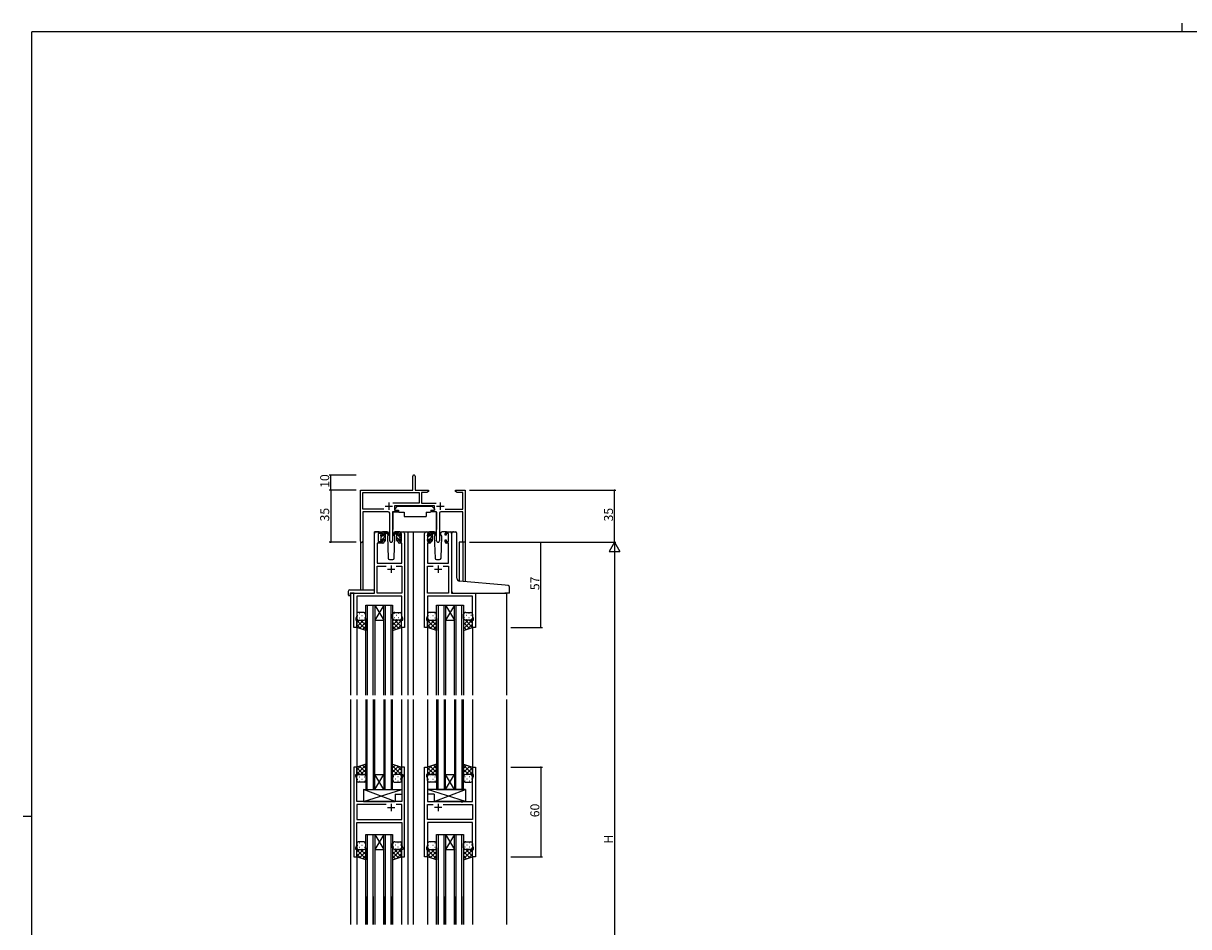
# Model space of a CAD drawing. Extents: x 0 to 1587, y 0 to 1128.
# Drawn here: x 0 to 780, y 524 to 1128 of the extents above; entities that cross this region are included whole.
import ezdxf

# ---------------------------------------------------------------- set-up
doc = ezdxf.new("R2010")
doc.units = 0
for name, color, linetype in [('YKK_11', 7, 'CONTINUOUS'), ('YKK_12', 2, 'CONTINUOUS'), ('YKK_13', 4, 'CONTINUOUS'), ('YKK_D', 6, 'CONTINUOUS'), ('YKK_ZWAK', 7, 'CONTINUOUS')]:
    doc.layers.add(name, color=color, linetype=linetype)
doc.styles.get("Standard").update_dxf_attribs({"font": 'ROMANS.SHX', "bigfont": 'EXTFONT.SHX'})

# ---------------------------------------------------------------- blocks, each defined once
blk = doc.blocks.new('A201')
at = {"layer": 'YKK_ZWAK', "color": 254, "linetype": 'Continuous'}
for p, q in [((571, 410), (21, 410)), ((21, 35), (21, 410)), ((19, 222.5), (21, 222.5))]:
    blk.add_line(p, q, dxfattribs=at)
at = {"layer": 'YKK_ZWAK', "color": 8, "linetype": 'Continuous'}
blk.add_line((296.01, 412), (296.01, 410), dxfattribs=at)

msp = doc.modelspace()

# ---------------------------------------------------------------- linework, layer by layer
at = {"layer": 'YKK_11', "color": 0, "linetype": 'ByBlock', "lineweight": -2}
for p, q in [((260.76, 816.02), (260.76, 825.27)), ((262.26, 825.27), (262.26, 816.02)), ((225.76, 781.83), (225.76, 816.02)), ((225.76, 816.02), (260.76, 816.02)), ((227.39, 803.15), (227.39, 814.39)), ((227.39, 814.39), (264.93, 814.39)), ((262.26, 816.02), (271.26, 816.02)), ((264.93, 814.39), (264.93, 807.15)), ((270.17, 814.39), (266.56, 814.39)), ((266.56, 814.39), (266.56, 807.15)), ((271.26, 815.02), (270.17, 814.39)), ((271.26, 816.02), (271.26, 815.02)), ((289.26, 815.02), (289.26, 816.02)), ((289.26, 816.02), (291.8, 816.02)), ((290.35, 814.39), (289.26, 815.02)), ((294.13, 814.39), (290.35, 814.39)), ((291.8, 816.02), (291.99, 815.9)), ((291.99, 815.9), (292.54, 815.9)), ((292.54, 815.9), (292.72, 816.02)), ((292.72, 816.02), (292.8, 816.02)), ((292.8, 816.02), (292.99, 815.9)), ((292.99, 815.9), (293.54, 815.9)), ((293.54, 815.9), (293.72, 816.02)), ((293.72, 816.02), (295.76, 816.02)), ((294.13, 803.15), (294.13, 814.39)), ((295.76, 816.02), (295.76, 781.02)), ((264.93, 807.15), (247.46, 807.15)), ((275.36, 805.52), (248.56, 805.52)), ((248.56, 805.52), (248.56, 802.52)), ((266.56, 807.15), (276.47, 807.15)), ((275.36, 802.52), (275.36, 805.52)), ((241.41, 803.15), (227.39, 803.15)), ((241.41, 803.15), (227.39, 803.15)), ((244.31, 801.52), (227.39, 801.52)), ((227.39, 801.52), (227.39, 781.83)), ((245.31, 781.97), (245.31, 800.52)), ((250.56, 801.52), (247.21, 801.52)), ((247.21, 801.52), (247.21, 781.97)), ((248.56, 802.52), (250.56, 802.52)), ((250.56, 802.52), (250.56, 801.52)), ((273.36, 801.52), (273.36, 802.52)), ((273.36, 802.52), (275.36, 802.52)), ((276.71, 801.52), (273.36, 801.52)), ((276.71, 781.97), (276.71, 801.52)), ((278.61, 800.52), (278.61, 781.97)), ((294.13, 801.52), (279.61, 801.52)), ((282.51, 803.15), (294.13, 803.15)), ((294.13, 781.02), (294.13, 801.52)), ((236.06, 788.02), (240.56, 788.02)), ((251.96, 788.02), (254.26, 788.02)), ((269.66, 788.02), (271.96, 788.02)), ((283.36, 788.02), (285.66, 788.02)), ((235.06, 747.02), (235.06, 787.02)), ((240.56, 780.42), (236.99, 780.42)), ((236.99, 780.42), (236.99, 767.02)), ((240.76, 786.82), (237.46, 786.82)), ((237.46, 786.82), (237.46, 781.62)), ((237.46, 781.62), (240.76, 781.62)), ((240.76, 785.72), (240.76, 786.82)), ((241.56, 785.72), (240.76, 785.72)), ((240.76, 781.62), (240.76, 782.72)), ((240.76, 782.72), (241.56, 782.72)), ((241.56, 787.02), (241.56, 785.72)), ((241.56, 782.72), (241.56, 781.42)), ((250.96, 785.72), (250.96, 787.02)), ((251.76, 785.72), (250.96, 785.72)), ((250.96, 781.42), (250.96, 782.72)), ((250.96, 782.72), (251.76, 782.72)), ((253.26, 786.82), (251.76, 786.82)), ((251.76, 786.82), (251.76, 785.72)), ((251.76, 782.72), (251.76, 781.62)), ((251.76, 781.62), (253.26, 781.62)), ((253.33, 780.42), (251.96, 780.42)), ((253.26, 781.62), (253.26, 786.82)), ((253.33, 767.02), (253.33, 780.42)), ((255.26, 787.02), (255.26, 724.02)), ((268.66, 724.02), (268.66, 787.02)), ((271.96, 780.42), (270.59, 780.42)), ((270.59, 780.42), (270.59, 767.02)), ((272.16, 786.82), (270.66, 786.82)), ((270.66, 786.82), (270.66, 781.62)), ((270.66, 781.62), (272.16, 781.62)), ((272.16, 785.72), (272.16, 786.82)), ((272.96, 785.72), (272.16, 785.72)), ((272.16, 781.62), (272.16, 782.72)), ((272.16, 782.72), (272.96, 782.72)), ((272.96, 787.02), (272.96, 785.72)), ((272.96, 782.72), (272.96, 781.42)), ((282.36, 785.72), (282.36, 787.02)), ((283.16, 785.72), (282.36, 785.72)), ((282.36, 781.42), (282.36, 782.72)), ((282.36, 782.72), (283.16, 782.72)), ((284.66, 786.82), (283.16, 786.82)), ((283.16, 786.82), (283.16, 785.72)), ((283.16, 782.72), (283.16, 781.62)), ((283.16, 781.62), (284.66, 781.62)), ((284.73, 780.42), (283.36, 780.42)), ((284.66, 781.62), (284.66, 786.82)), ((284.73, 767.02), (284.73, 780.42)), ((286.66, 787.02), (286.66, 747.02)), ((295.76, 781.02), (294.13, 781.02)), ((236.99, 767.02), (253.33, 767.02)), ((236.99, 747.02), (236.99, 765.09)), ((236.99, 765.09), (242.91, 765.09)), ((249.61, 765.09), (253.33, 765.09)), ((249.61, 765.09), (253.33, 765.09)), ((253.33, 765.09), (253.33, 747.02)), ((270.59, 767.02), (284.73, 767.02)), ((270.59, 747.02), (270.59, 765.09)), ((270.59, 765.09), (274.31, 765.09)), ((281.01, 765.09), (284.73, 765.09)), ((281.01, 765.09), (284.73, 765.09)), ((284.73, 765.09), (284.73, 747.02)), ((221.26, 724.02), (221.26, 747.02)), ((221.26, 747.02), (235.06, 747.02)), ((253.33, 745.09), (223.19, 745.09)), ((223.19, 745.09), (223.19, 731.75)), ((253.33, 747.02), (236.99, 747.02)), ((253.33, 739.98), (253.33, 745.09)), ((284.73, 747.02), (270.59, 747.02)), ((300.73, 745.09), (270.59, 745.09)), ((270.59, 745.09), (270.59, 739.98)), ((286.66, 747.02), (302.66, 747.02)), ((300.73, 731.75), (300.73, 745.09)), ((302.66, 747.02), (302.66, 724.02)), ((253.45, 739.79), (253.33, 739.98)), ((253.33, 739.06), (253.45, 739.24)), ((253.33, 738.98), (253.33, 739.06)), ((253.45, 738.79), (253.33, 738.98)), ((253.33, 738.06), (253.45, 738.24)), ((253.33, 731.75), (253.33, 738.06)), ((253.45, 739.24), (253.45, 739.79)), ((253.45, 738.24), (253.45, 738.79)), ((270.59, 739.98), (270.47, 739.79)), ((270.47, 739.79), (270.47, 739.24)), ((270.47, 739.24), (270.59, 739.06)), ((270.59, 738.98), (270.47, 738.79)), ((270.47, 738.79), (270.47, 738.24)), ((270.47, 738.24), (270.59, 738.06)), ((270.59, 739.06), (270.59, 738.98)), ((270.59, 738.06), (270.59, 731.75)), ((223.19, 731.75), (222.56, 730.02)), ((222.56, 730.02), (222.56, 729.02)), ((222.56, 729.02), (223.26, 729.02)), ((223.26, 729.02), (223.26, 724.02)), ((253.26, 724.02), (253.26, 729.02)), ((253.26, 729.02), (253.96, 729.02)), ((253.96, 730.02), (253.33, 731.75)), ((253.96, 729.02), (253.96, 730.02)), ((270.59, 731.75), (269.96, 730.02)), ((269.96, 730.02), (269.96, 729.02)), ((269.96, 729.02), (270.66, 729.02)), ((270.66, 729.02), (270.66, 724.02)), ((300.66, 724.02), (300.66, 729.02)), ((300.66, 729.02), (301.36, 729.02)), ((301.36, 730.02), (300.73, 731.75)), ((301.36, 729.02), (301.36, 730.02)), ((223.26, 724.02), (221.26, 724.02)), ((255.26, 724.02), (253.26, 724.02)), ((270.66, 724.02), (268.66, 724.02)), ((302.66, 724.02), (300.66, 724.02)), ((221.26, 630.52), (221.26, 570.52)), ((223.26, 630.52), (221.26, 630.52)), ((222.56, 624.52), (222.56, 625.52)), ((222.56, 625.52), (223.26, 625.52)), ((223.19, 622.79), (222.56, 624.52)), ((223.26, 625.52), (223.26, 630.52)), ((255.26, 630.52), (253.26, 630.52)), ((253.26, 630.52), (253.26, 625.52)), ((253.26, 625.52), (253.96, 625.52)), ((253.96, 624.52), (253.33, 622.79)), ((253.96, 625.52), (253.96, 624.52)), ((255.26, 570.52), (255.26, 630.52)), ((268.66, 570.52), (268.66, 630.52)), ((268.66, 630.52), (270.66, 630.52)), ((270.66, 625.52), (269.96, 625.52)), ((269.96, 625.52), (269.96, 624.52)), ((269.96, 624.52), (270.59, 622.79)), ((270.66, 630.52), (270.66, 625.52)), ((300.66, 625.52), (300.66, 630.52)), ((300.66, 630.52), (302.66, 630.52)), ((301.36, 625.52), (300.66, 625.52)), ((300.73, 622.79), (301.36, 624.52)), ((301.36, 624.52), (301.36, 625.52)), ((302.66, 630.52), (302.66, 570.52)), ((223.19, 607.52), (223.19, 622.79)), ((253.33, 622.79), (253.33, 607.52)), ((270.59, 622.79), (270.59, 607.52)), ((300.73, 607.52), (300.73, 622.79)), ((229.59, 607.52), (223.19, 607.52)), ((242.91, 605.59), (223.19, 605.59)), ((223.19, 605.59), (223.19, 595.45)), ((242.91, 605.59), (223.19, 605.59)), ((229.78, 607.37), (229.59, 607.52)), ((230.74, 607.37), (229.78, 607.37)), ((230.93, 607.52), (230.74, 607.37)), ((253.33, 607.52), (230.93, 607.52)), ((253.33, 605.59), (249.61, 605.59)), ((253.33, 595.45), (253.33, 605.59)), ((270.59, 607.52), (292.99, 607.52)), ((270.59, 595.45), (270.59, 605.59)), ((270.59, 605.59), (274.31, 605.59)), ((281.01, 605.59), (300.73, 605.59)), ((281.01, 605.59), (300.73, 605.59)), ((292.99, 607.52), (293.18, 607.37)), ((293.18, 607.37), (294.14, 607.37)), ((294.14, 607.37), (294.33, 607.52)), ((294.33, 607.52), (300.73, 607.52)), ((300.73, 605.59), (300.73, 595.45)), ((223.19, 595.45), (253.33, 595.45)), ((223.19, 578.25), (223.19, 593.52)), ((223.19, 593.52), (253.33, 593.52)), ((253.33, 593.52), (253.33, 586.48)), ((300.73, 595.45), (270.59, 595.45)), ((300.73, 593.52), (270.59, 593.52)), ((270.59, 593.52), (270.59, 586.48)), ((300.73, 578.25), (300.73, 593.52)), ((253.33, 586.48), (253.45, 586.29)), ((253.45, 585.74), (253.33, 585.56)), ((253.33, 585.56), (253.33, 585.48)), ((253.33, 585.48), (253.45, 585.29)), ((253.45, 586.29), (253.45, 585.74)), ((253.45, 585.29), (253.45, 584.74)), ((270.59, 586.48), (270.47, 586.29)), ((270.47, 586.29), (270.47, 585.74)), ((270.47, 585.74), (270.59, 585.56)), ((270.59, 585.48), (270.47, 585.29)), ((270.47, 585.29), (270.47, 584.74)), ((270.59, 585.56), (270.59, 585.48)), ((222.56, 576.52), (223.19, 578.25)), ((253.45, 584.74), (253.33, 584.56)), ((253.33, 584.56), (253.33, 578.25)), ((253.33, 578.25), (253.96, 576.52)), ((270.59, 578.25), (269.96, 576.52)), ((270.47, 584.74), (270.59, 584.56)), ((270.59, 584.56), (270.59, 578.25)), ((301.36, 576.52), (300.73, 578.25)), ((221.26, 570.52), (223.26, 570.52)), ((222.56, 575.52), (222.56, 576.52)), ((223.26, 575.52), (222.56, 575.52)), ((223.26, 570.52), (223.26, 575.52)), ((253.96, 575.52), (253.26, 575.52)), ((253.26, 575.52), (253.26, 570.52)), ((253.26, 570.52), (255.26, 570.52)), ((253.96, 576.52), (253.96, 575.52)), ((270.66, 570.52), (268.66, 570.52)), ((269.96, 576.52), (269.96, 575.52)), ((269.96, 575.52), (270.66, 575.52)), ((270.66, 575.52), (270.66, 570.52)), ((300.66, 570.52), (300.66, 575.52)), ((300.66, 575.52), (301.36, 575.52)), ((302.66, 570.52), (300.66, 570.52)), ((301.36, 575.52), (301.36, 576.52))]:
    msp.add_line(p, q, dxfattribs=at)
at = {"layer": 'YKK_11', "color": 2}
for p, q in [((242.26, 805.22), (247.26, 805.22)), ((244.76, 807.72), (244.76, 802.72)), ((276.66, 805.22), (281.66, 805.22)), ((279.16, 807.72), (279.16, 802.72)), ((246.26, 765.52), (246.26, 760.52)), ((277.66, 765.52), (277.66, 760.52)), ((243.76, 763.02), (248.76, 763.02)), ((275.16, 763.02), (280.16, 763.02)), ((243.76, 603.52), (248.76, 603.52)), ((246.26, 606.02), (246.26, 601.02)), ((280.16, 603.52), (275.16, 603.52)), ((277.66, 606.02), (277.66, 601.02))]:
    msp.add_line(p, q, dxfattribs=at)
at = {"layer": 'YKK_11', "color": 0, "linetype": 'ByBlock', "lineweight": -2}
for centre, radius, start, end in [((261.51, 825.27), 0.75, 359.99999, 180.00001), ((244.31, 800.52), 1, 0.00001, 89.99999), ((279.61, 800.52), 1, 90.00001, 179.99999), ((236.06, 787.02), 1, 90.00001, 179.99999), ((240.56, 787.02), 1, 0.00001, 89.99999), ((251.96, 787.02), 1, 90.00001, 179.99999), ((254.26, 787.02), 1, 0.00001, 89.99999), ((269.66, 787.02), 1, 90.00001, 179.99999), ((271.96, 787.02), 1, 0.00001, 89.99999), ((283.36, 787.02), 1, 90.00001, 179.99999), ((285.66, 787.02), 1, 0.00001, 89.99999), ((226.58, 781.83), 0.815, 179.99999, 0.00001), ((240.56, 781.42), 1, 270.00001, 359.99999), ((246.26, 781.97), 0.95, 179.99999, 0.00001), ((251.96, 781.42), 1, 180.00001, 269.99999), ((271.96, 781.42), 1, 270.00001, 359.99999), ((277.66, 781.97), 0.95, 179.99999, 0.00001), ((283.36, 781.42), 1, 180.00001, 269.99999)]:
    msp.add_arc(centre, radius, start, end, dxfattribs=at)
at = {"layer": 'YKK_12'}
for p, q in [((235.06, 747.32), (235.06, 788.02)), ((238.26, 788.02), (235.06, 788.02)), ((253.11, 788.02), (260.96, 788.02)), ((257.46, 788.02), (257.46, 678.77)), ((260.96, 788.02), (260.96, 678.77)), ((260.96, 788.02), (269.66, 788.02)), ((285.66, 788.02), (287.71, 788.02)), ((225.76, 781.83), (225.76, 749.21)), ((227.39, 781.83), (227.39, 749.21)), ((291.86, 781.02), (291.86, 754.97)), ((295.76, 781.02), (291.86, 781.02)), ((294.13, 781.02), (294.13, 754.76)), ((295.76, 781.02), (295.76, 754.62)), ((219.06, 747.02), (219.06, 678.77)), ((221.56, 747.02), (219.06, 747.02)), ((302.36, 747.02), (323.46, 747.02)), ((323.46, 747.02), (323.46, 678.77)), ((229.26, 678.77), (229.26, 739.01)), ((229.26, 739.01), (235.26, 739.01)), ((230.26, 739.01), (230.26, 678.77)), ((234.26, 678.77), (234.26, 739.01)), ((235.26, 739.01), (235.26, 678.77)), ((235.26, 739.01), (241.26, 739.01)), ((235.26, 739.01), (241.26, 729.01)), ((241.26, 739.01), (235.26, 729.01)), ((241.26, 678.77), (241.26, 739.01)), ((241.26, 739.01), (247.26, 739.01)), ((242.26, 739.01), (242.26, 678.77)), ((246.26, 678.77), (246.26, 739.01)), ((247.26, 739.01), (247.26, 678.77)), ((276.66, 678.77), (276.66, 739.01)), ((276.66, 739.01), (282.66, 739.01)), ((277.66, 739.01), (277.66, 678.77)), ((281.66, 678.77), (281.66, 739.01)), ((282.66, 739.01), (282.66, 678.77)), ((282.66, 739.01), (288.66, 739.01)), ((282.66, 739.01), (288.66, 729.01)), ((288.66, 739.01), (282.66, 729.01)), ((288.66, 678.77), (288.66, 739.01)), ((288.66, 739.01), (294.66, 739.01)), ((289.66, 739.01), (289.66, 678.77)), ((293.66, 678.77), (293.66, 739.01)), ((294.66, 739.01), (294.66, 678.77)), ((235.26, 729.01), (241.26, 729.01)), ((282.66, 729.01), (288.66, 729.01)), ((223.26, 724.52), (223.26, 678.77)), ((253.26, 724.52), (253.26, 678.77)), ((270.66, 724.52), (270.66, 678.77)), ((300.66, 724.52), (300.66, 678.77)), ((219.06, 675.77), (219.06, 525.27)), ((223.26, 675.77), (223.26, 630.02)), ((229.26, 675.77), (229.26, 615.52)), ((230.26, 615.52), (230.26, 675.77)), ((234.26, 675.77), (234.26, 615.52)), ((235.26, 615.52), (235.26, 675.77)), ((241.26, 675.77), (241.26, 615.52)), ((242.26, 615.52), (242.26, 675.77)), ((246.26, 675.77), (246.26, 615.52)), ((247.26, 615.52), (247.26, 675.77)), ((253.26, 675.77), (253.26, 630.02)), ((257.46, 675.77), (257.46, 525.27)), ((260.96, 675.77), (260.96, 525.27)), ((260.96, 675.77), (260.96, 525.27)), ((270.66, 675.77), (270.66, 630.02)), ((270.66, 675.77), (270.66, 630.02)), ((276.66, 675.77), (276.66, 615.52)), ((277.66, 615.52), (277.66, 675.77)), ((281.66, 675.77), (281.66, 615.52)), ((282.66, 615.52), (282.66, 675.77)), ((288.66, 675.77), (288.66, 615.52)), ((289.66, 615.52), (289.66, 675.77)), ((293.66, 675.77), (293.66, 615.52)), ((294.66, 615.52), (294.66, 675.77)), ((300.66, 675.77), (300.66, 630.02)), ((300.66, 675.77), (300.66, 630.02)), ((323.46, 675.77), (323.46, 525.27)), ((235.26, 625.52), (241.26, 625.52)), ((235.26, 615.52), (241.26, 625.52)), ((241.26, 615.52), (235.26, 625.52)), ((282.66, 625.52), (288.66, 625.52)), ((282.66, 615.52), (288.66, 625.52)), ((288.66, 615.52), (282.66, 625.52)), ((229.26, 615.52), (235.26, 615.52)), ((235.26, 615.52), (241.26, 615.52)), ((241.26, 615.52), (247.26, 615.52)), ((276.66, 615.52), (282.66, 615.52)), ((282.66, 615.52), (288.66, 615.52)), ((288.66, 615.52), (294.66, 615.52)), ((229.26, 525.27), (229.26, 585.52)), ((229.26, 585.52), (235.26, 585.52)), ((230.26, 585.52), (230.26, 525.27)), ((234.26, 525.27), (234.26, 585.52)), ((235.26, 585.52), (235.26, 525.27)), ((235.26, 585.52), (241.26, 585.52)), ((235.26, 585.52), (241.26, 575.52)), ((241.26, 585.52), (235.26, 575.52)), ((241.26, 525.27), (241.26, 585.52)), ((241.26, 585.52), (247.26, 585.52)), ((242.26, 585.52), (242.26, 525.27)), ((246.26, 525.27), (246.26, 585.52)), ((247.26, 585.52), (247.26, 525.27)), ((276.66, 525.27), (276.66, 585.52)), ((276.66, 585.52), (282.66, 585.52)), ((277.66, 585.52), (277.66, 525.27)), ((281.66, 525.27), (281.66, 585.52)), ((282.66, 585.52), (282.66, 525.27)), ((282.66, 585.52), (288.66, 585.52)), ((282.66, 585.52), (288.66, 575.52)), ((288.66, 585.52), (282.66, 575.52)), ((288.66, 525.27), (288.66, 585.52)), ((288.66, 585.52), (294.66, 585.52)), ((289.66, 585.52), (289.66, 525.27)), ((293.66, 525.27), (293.66, 585.52)), ((294.66, 585.52), (294.66, 525.27)), ((223.26, 571.02), (223.26, 525.27)), ((235.26, 575.52), (241.26, 575.52)), ((253.26, 571.02), (253.26, 525.27)), ((270.66, 571.02), (270.66, 525.27)), ((270.66, 571.02), (270.66, 525.27)), ((282.66, 575.52), (288.66, 575.52)), ((300.66, 571.02), (300.66, 525.27)), ((300.66, 571.02), (300.66, 525.27)), ((219.06, 543.9), (219.06, 525.27)), ((223.26, 543.9), (223.26, 525.27)), ((229.26, 543.9), (229.26, 525.27)), ((230.26, 543.9), (230.26, 525.27)), ((234.26, 543.9), (234.26, 525.27)), ((235.26, 543.9), (235.26, 525.27)), ((241.26, 543.9), (241.26, 525.27)), ((242.26, 543.9), (242.26, 525.27)), ((246.26, 543.9), (246.26, 525.27)), ((247.26, 543.9), (247.26, 525.27)), ((253.26, 543.9), (253.26, 525.27)), ((257.46, 543.9), (257.46, 525.27)), ((260.96, 543.9), (260.96, 525.27)), ((270.66, 543.9), (270.66, 525.27)), ((276.66, 543.9), (276.66, 525.27)), ((277.66, 543.9), (277.66, 525.27)), ((281.66, 543.9), (281.66, 525.27)), ((282.66, 543.9), (282.66, 525.27)), ((288.66, 543.9), (288.66, 525.27)), ((289.66, 543.9), (289.66, 525.27)), ((293.66, 543.9), (293.66, 525.27)), ((294.66, 543.9), (294.66, 525.27)), ((300.66, 543.9), (300.66, 525.27)), ((323.46, 543.9), (323.46, 525.27))]:
    msp.add_line(p, q, dxfattribs=at)
at = {"layer": 'YKK_13'}
for p, q in [((250.37, 805.12), (248.77, 803.52)), ((250.37, 805.12), (273.57, 805.12)), ((273.57, 805.12), (275.17, 803.52)), ((247.32, 801.22), (247.32, 789.52)), ((247.62, 801.52), (251.25, 801.52)), ((248.77, 803.52), (248.77, 802.52)), ((248.77, 802.52), (251.17, 802.52)), ((251.17, 802.52), (251.17, 802.02)), ((251.17, 802.02), (251.31, 801.22)), ((251.31, 801.22), (254.97, 801.22)), ((254.97, 801.22), (254.97, 798.22)), ((254.97, 798.22), (269.62, 798.22)), ((269.62, 801.22), (272.62, 801.22)), ((269.62, 801.22), (269.62, 798.22)), ((272.77, 802.02), (272.62, 801.22)), ((276.31, 801.52), (272.67, 801.52)), ((272.77, 802.52), (275.17, 802.52)), ((272.77, 802.52), (272.77, 802.02)), ((275.17, 803.52), (275.17, 802.52)), ((276.61, 801.22), (276.61, 789.52)), ((243.55, 788.02), (240.56, 788.02)), ((241.86, 788.02), (242.65, 788.02)), ((242.56, 787.52), (242.56, 788.02)), ((251.96, 788.02), (248.98, 788.02)), ((250.66, 788.02), (249.87, 788.02)), ((249.96, 787.52), (249.96, 788.02)), ((250.94, 787.84), (250.78, 787.99)), ((274.95, 788.02), (271.96, 788.02)), ((273.26, 788.02), (274.05, 788.02)), ((273.96, 787.52), (273.96, 788.02)), ((283.36, 788.02), (280.38, 788.02)), ((288.05, 788.05), (289.26, 787.94)), ((239.26, 785.32), (239.26, 785.92)), ((239.26, 782.32), (239.26, 782.82)), ((239.31, 782.15), (240.36, 783.2)), ((239.35, 786.13), (239.85, 786.63)), ((239.46, 784.54), (240.3, 785.38)), ((239.46, 783.02), (239.46, 785.12)), ((240.06, 782.02), (239.56, 782.02)), ((240.36, 786.42), (240.36, 786.08)), ((240.36, 783.22), (240.36, 782.32)), ((240.36, 783.22), (241.56, 783.22)), ((240.38, 783.22), (242.56, 785.4)), ((240.82, 785.62), (241.56, 785.62)), ((241.56, 785.62), (241.56, 787.72)), ((241.56, 786.64), (242.56, 787.64)), ((241.56, 783.22), (241.56, 782.32)), ((241.59, 782.19), (242.56, 783.15)), ((242.26, 782.02), (241.86, 782.02)), ((242.56, 782.32), (242.56, 786.92)), ((242.85, 787.95), (245.03, 785.9)), ((245, 785.55), (242.86, 787.25)), ((244.32, 786.09), (243.72, 785.05)), ((243.72, 785.05), (244.23, 770.48)), ((244.57, 786.52), (244.5, 786.4)), ((244.55, 787.05), (244.57, 786.52)), ((249.68, 787.95), (247.5, 785.9)), ((247.53, 785.55), (249.67, 787.25)), ((247.96, 786.52), (247.98, 787.05)), ((248.81, 785.05), (247.96, 786.52)), ((248.03, 786.4), (247.96, 786.52)), ((248.3, 770.48), (248.81, 785.05)), ((249.96, 782.32), (249.96, 786.92)), ((253.06, 783.47), (249.96, 786.57)), ((251.07, 783.22), (249.96, 784.32)), ((250.26, 782.02), (250.66, 782.02)), ((250.96, 785.62), (250.96, 787.72)), ((251.7, 785.62), (250.96, 785.62)), ((250.96, 783.22), (250.96, 782.32)), ((252.16, 783.22), (250.96, 783.22)), ((252.16, 786.42), (252.16, 786.08)), ((252.16, 783.22), (252.16, 782.32)), ((253.26, 785.51), (252.2, 786.57)), ((252.46, 782.02), (252.96, 782.02)), ((253.17, 786.13), (252.67, 786.63)), ((253.06, 783.02), (253.06, 785.12)), ((253.26, 785.32), (253.26, 785.92)), ((253.26, 782.32), (253.26, 782.82)), ((270.66, 785.32), (270.66, 785.92)), ((270.66, 782.32), (270.66, 782.82)), ((270.73, 782.13), (271.76, 783.17)), ((270.75, 786.13), (271.25, 786.63)), ((270.86, 784.51), (271.72, 785.37)), ((270.86, 783.02), (270.86, 785.12)), ((271.46, 782.02), (270.96, 782.02)), ((271.76, 786.42), (271.76, 786.08)), ((271.76, 783.22), (271.76, 782.32)), ((271.76, 783.22), (272.96, 783.22)), ((271.81, 783.22), (273.96, 785.37)), ((272.22, 785.62), (272.96, 785.62)), ((272.96, 785.62), (272.96, 787.72)), ((272.96, 786.61), (273.96, 787.61)), ((272.96, 783.22), (272.96, 782.32)), ((273, 782.17), (273.96, 783.12)), ((273.66, 782.02), (273.26, 782.02)), ((273.96, 782.32), (273.96, 786.92)), ((274.25, 787.95), (276.43, 785.9)), ((276.4, 785.55), (274.26, 787.25)), ((275.72, 786.09), (275.12, 785.05)), ((275.12, 785.05), (275.63, 770.48)), ((275.97, 786.52), (275.9, 786.4)), ((275.95, 787.05), (275.97, 786.52)), ((279.36, 786.52), (279.38, 787.05)), ((280.21, 785.05), (279.36, 786.52)), ((279.43, 786.4), (279.36, 786.52)), ((279.7, 770.48), (280.21, 785.05)), ((286.96, 755.39), (286.96, 787.05)), ((289.35, 787.93), (289.26, 787.94)), ((290.26, 756.93), (290.26, 786.94)), ((245.23, 769.52), (247.3, 769.52)), ((276.63, 769.52), (278.7, 769.52)), ((218.58, 749.21), (234.56, 749.21)), ((286.96, 748.02), (286.96, 755.39)), ((322.55, 752.27), (292.09, 754.94)), ((324.55, 752.1), (322.55, 752.27)), ((325.46, 747.32), (325.46, 751.1)), ((217.58, 748.21), (217.58, 745.83)), ((218.58, 745.33), (218.76, 745.33)), ((218.76, 746.72), (218.76, 745.83)), ((218.76, 745.33), (218.76, 745.83)), ((219.06, 747.02), (234.56, 747.02)), ((235.06, 748.21), (235.06, 748.71)), ((235.06, 747.52), (235.06, 748.21)), ((287.96, 747.02), (322.46, 747.02)), ((325.16, 747.02), (322.46, 747.02)), ((228.26, 734.02), (224.26, 734.02)), ((225.1, 733.35), (225.3, 733.35)), ((228.13, 733.35), (228.33, 733.35)), ((248.4, 733.35), (248.2, 733.35)), ((248.76, 734.02), (252.26, 734.02)), ((251.43, 733.35), (251.23, 733.35)), ((275.66, 734.02), (271.66, 734.02)), ((272.5, 733.35), (272.7, 733.35)), ((275.53, 733.35), (275.73, 733.35)), ((295.4, 733.35), (295.2, 733.35)), ((296.16, 734.02), (299.66, 734.02)), ((298.43, 733.35), (298.23, 733.35)), ((223.26, 733.02), (223.26, 730.02)), ((223.26, 724.02), (223.26, 730.02)), ((227.78, 729.02), (223.26, 724.5)), ((224.95, 729.02), (223.26, 727.33)), ((223.26, 728.65), (229.26, 722.65)), ((223.26, 725.82), (225.97, 723.12)), ((223.68, 731.94), (223.88, 731.94)), ((223.85, 729.11), (223.88, 729.11)), ((224.26, 729.02), (228.26, 729.02)), ((224.26, 729.02), (228.26, 729.02)), ((229.26, 727.67), (225.02, 723.43)), ((225.1, 730.52), (225.3, 730.52)), ((225.72, 729.02), (229.26, 725.48)), ((226.71, 731.94), (226.91, 731.94)), ((226.71, 729.11), (226.91, 729.11)), ((228.13, 730.52), (228.33, 730.52)), ((228.52, 729.05), (229.26, 728.31)), ((229.26, 730.02), (229.26, 733.02)), ((229.26, 730.02), (229.26, 722.02)), ((247.26, 730.02), (247.26, 733.02)), ((247.26, 730.02), (247.26, 722.02)), ((248.1, 729.14), (247.26, 728.31)), ((250.8, 729.02), (247.26, 725.48)), ((253.26, 728.65), (247.26, 722.65)), ((247.26, 727.67), (251.5, 723.43)), ((248.4, 730.52), (248.2, 730.52)), ((248.74, 729.02), (253.26, 724.5)), ((252.26, 729.02), (248.76, 729.02)), ((252.26, 729.02), (248.76, 729.02)), ((249.81, 731.94), (249.61, 731.94)), ((249.81, 729.11), (249.61, 729.11)), ((253.26, 725.82), (250.56, 723.12)), ((251.43, 730.52), (251.23, 730.52)), ((251.57, 729.02), (253.26, 727.33)), ((252.84, 731.94), (252.64, 731.94)), ((252.68, 729.11), (252.64, 729.11)), ((253.26, 733.02), (253.26, 730.02)), ((253.26, 724.02), (253.26, 730.02)), ((270.66, 733.02), (270.66, 730.02)), ((270.66, 724.02), (270.66, 730.02)), ((275.18, 729.02), (270.66, 724.5)), ((272.35, 729.02), (270.66, 727.33)), ((270.66, 728.65), (276.66, 722.65)), ((270.66, 725.82), (273.37, 723.12)), ((271.08, 731.94), (271.28, 731.94)), ((271.25, 729.11), (271.28, 729.11)), ((271.66, 729.02), (275.66, 729.02)), ((271.66, 729.02), (275.66, 729.02)), ((276.66, 727.67), (272.42, 723.43)), ((272.5, 730.52), (272.7, 730.52)), ((273.12, 729.02), (276.66, 725.48)), ((274.11, 731.94), (274.31, 731.94)), ((274.11, 729.11), (274.31, 729.11)), ((275.53, 730.52), (275.73, 730.52)), ((275.92, 729.05), (276.66, 728.31)), ((276.66, 730.02), (276.66, 733.02)), ((276.66, 730.02), (276.66, 722.02)), ((294.66, 730.02), (294.66, 733.02)), ((294.66, 730.02), (294.66, 722.02)), ((295.24, 729.28), (294.66, 728.71)), ((300.66, 729.05), (294.66, 723.05)), ((297.8, 729.02), (294.66, 725.88)), ((294.66, 727.27), (298.6, 723.33)), ((295.4, 730.52), (295.2, 730.52)), ((295.69, 729.07), (300.66, 724.1)), ((299.66, 729.02), (296.16, 729.02)), ((299.66, 729.02), (296.16, 729.02)), ((296.81, 731.94), (296.61, 731.94)), ((296.81, 729.11), (296.61, 729.11)), ((300.66, 726.22), (297.36, 722.92)), ((298.43, 730.52), (298.23, 730.52)), ((298.57, 729.02), (300.66, 726.93)), ((299.84, 731.94), (299.64, 731.94)), ((299.84, 729.11), (299.64, 729.11)), ((300.63, 729.78), (300.66, 729.75)), ((300.66, 733.02), (300.66, 730.02)), ((300.66, 724.02), (300.66, 730.02)), ((229.26, 722.02), (223.26, 724.02)), ((229.26, 724.84), (227.15, 722.72)), ((247.26, 724.84), (249.38, 722.72)), ((247.26, 722.02), (253.26, 724.02)), ((276.66, 722.02), (270.66, 724.02)), ((276.66, 724.84), (274.55, 722.72)), ((294.66, 724.44), (296.48, 722.62)), ((294.66, 722.02), (300.66, 724.02)), ((229.26, 632.52), (223.26, 630.52)), ((229.26, 624.52), (229.26, 632.52)), ((247.26, 624.52), (247.26, 632.52)), ((247.26, 632.52), (253.26, 630.52)), ((276.66, 632.52), (270.66, 630.52)), ((276.66, 624.52), (276.66, 632.52)), ((294.66, 624.52), (294.66, 632.52)), ((294.66, 632.52), (300.66, 630.52)), ((223.26, 625.89), (229.26, 631.89)), ((223.26, 628.71), (225.97, 631.42)), ((223.26, 630.52), (223.26, 624.52)), ((227.78, 625.52), (223.26, 630.04)), ((224.95, 625.52), (223.26, 627.21)), ((223.26, 621.52), (223.26, 624.52)), ((223.85, 625.43), (223.88, 625.43)), ((224.26, 625.52), (228.26, 625.52)), ((224.26, 625.52), (228.26, 625.52)), ((229.26, 626.87), (225.02, 631.1)), ((225.72, 625.52), (229.26, 629.06)), ((226.71, 625.43), (226.91, 625.43)), ((229.26, 629.69), (227.15, 631.81)), ((228.52, 625.48), (229.26, 626.23)), ((229.26, 624.52), (229.26, 621.52)), ((247.26, 630.09), (249.08, 631.91)), ((253.26, 625.49), (247.26, 631.49)), ((247.26, 627.27), (251.2, 631.2)), ((250.4, 625.52), (247.26, 628.66)), ((247.84, 625.25), (247.26, 625.83)), ((247.26, 624.52), (247.26, 621.52)), ((248.29, 625.46), (253.26, 630.44)), ((252.26, 625.52), (248.76, 625.52)), ((252.26, 625.52), (248.76, 625.52)), ((249.41, 625.43), (249.21, 625.43)), ((253.26, 628.31), (249.96, 631.62)), ((251.17, 625.52), (253.26, 627.61)), ((252.44, 625.43), (252.24, 625.43)), ((253.23, 624.75), (253.26, 624.78)), ((253.26, 630.52), (253.26, 624.52)), ((253.26, 621.52), (253.26, 624.52)), ((270.66, 625.89), (276.66, 631.89)), ((270.66, 628.71), (273.37, 631.42)), ((270.66, 630.52), (270.66, 624.52)), ((275.18, 625.52), (270.66, 630.04)), ((272.35, 625.52), (270.66, 627.21)), ((270.66, 621.52), (270.66, 624.52)), ((271.25, 625.43), (271.28, 625.43)), ((271.66, 625.52), (275.66, 625.52)), ((271.66, 625.52), (275.66, 625.52)), ((276.66, 626.87), (272.42, 631.1)), ((273.12, 625.52), (276.66, 629.06)), ((274.11, 625.43), (274.31, 625.43)), ((276.66, 629.69), (274.55, 631.81)), ((275.92, 625.48), (276.66, 626.23)), ((276.66, 624.52), (276.66, 621.52)), ((300.66, 625.89), (294.66, 631.89)), ((294.66, 629.69), (296.78, 631.81)), ((294.66, 626.87), (298.9, 631.1)), ((298.2, 625.52), (294.66, 629.06)), ((295.5, 625.4), (294.66, 626.23)), ((294.66, 624.52), (294.66, 621.52)), ((296.14, 625.52), (300.66, 630.04)), ((299.66, 625.52), (296.16, 625.52)), ((299.66, 625.52), (296.16, 625.52)), ((297.21, 625.43), (297.01, 625.43)), ((300.66, 628.71), (297.96, 631.42)), ((298.97, 625.52), (300.66, 627.21)), ((300.08, 625.43), (300.04, 625.43)), ((300.66, 630.52), (300.66, 624.52)), ((300.66, 621.52), (300.66, 624.52)), ((223.68, 622.6), (223.88, 622.6)), ((228.26, 620.52), (224.26, 620.52)), ((225.1, 624.01), (225.3, 624.01)), ((225.1, 621.18), (225.3, 621.18)), ((226.71, 622.6), (226.91, 622.6)), ((228.13, 624.01), (228.33, 624.01)), ((228.13, 621.18), (228.33, 621.18)), ((248, 624.01), (247.8, 624.01)), ((248, 621.18), (247.8, 621.18)), ((248.76, 620.52), (252.26, 620.52)), ((249.41, 622.6), (249.21, 622.6)), ((251.03, 624.01), (250.83, 624.01)), ((251.03, 621.18), (250.83, 621.18)), ((252.44, 622.6), (252.24, 622.6)), ((271.08, 622.6), (271.28, 622.6)), ((275.66, 620.52), (271.66, 620.52)), ((272.5, 624.01), (272.7, 624.01)), ((272.5, 621.18), (272.7, 621.18)), ((274.11, 622.6), (274.31, 622.6)), ((275.53, 624.01), (275.73, 624.01)), ((275.53, 621.18), (275.73, 621.18)), ((295.8, 624.01), (295.6, 624.01)), ((295.8, 621.18), (295.6, 621.18)), ((296.16, 620.52), (299.66, 620.52)), ((297.21, 622.6), (297.01, 622.6)), ((298.83, 624.01), (298.63, 624.01)), ((298.83, 621.18), (298.63, 621.18)), ((300.24, 622.6), (300.04, 622.6)), ((227.84, 615.52), (227.84, 607.52)), ((227.84, 615.52), (253.33, 615.52)), ((227.84, 607.52), (253.33, 615.52)), ((248.84, 607.52), (227.84, 615.52)), ((248.84, 612.52), (248.84, 607.52)), ((248.84, 612.52), (253.33, 612.52)), ((253.33, 615.52), (253.33, 612.52)), ((296.09, 615.52), (270.59, 615.52)), ((270.59, 615.52), (270.59, 612.52)), ((296.09, 607.52), (270.59, 615.52)), ((275.09, 612.52), (270.59, 612.52)), ((275.09, 607.52), (296.09, 615.52)), ((275.09, 612.52), (275.09, 607.52)), ((296.09, 615.52), (296.09, 607.52)), ((227.84, 607.52), (248.84, 607.52)), ((296.09, 607.52), (275.09, 607.52)), ((223.26, 579.52), (223.26, 576.52)), ((223.68, 578.44), (223.88, 578.44)), ((228.26, 580.52), (224.26, 580.52)), ((225.1, 579.85), (225.3, 579.85)), ((226.71, 578.44), (226.91, 578.44)), ((228.13, 579.85), (228.33, 579.85)), ((229.26, 576.52), (229.26, 579.52)), ((247.26, 576.52), (247.26, 579.52)), ((248, 579.85), (247.8, 579.85)), ((248.76, 580.52), (252.26, 580.52)), ((249.41, 578.44), (249.21, 578.44)), ((251.03, 579.85), (250.83, 579.85)), ((252.44, 578.44), (252.24, 578.44)), ((253.26, 579.52), (253.26, 576.52)), ((270.66, 579.52), (270.66, 576.52)), ((271.08, 578.44), (271.28, 578.44)), ((275.66, 580.52), (271.66, 580.52)), ((272.5, 579.85), (272.7, 579.85)), ((274.11, 578.44), (274.31, 578.44)), ((275.53, 579.85), (275.73, 579.85)), ((276.66, 576.52), (276.66, 579.52)), ((294.66, 576.52), (294.66, 579.52)), ((295.8, 579.85), (295.6, 579.85)), ((296.16, 580.52), (299.66, 580.52)), ((297.21, 578.44), (297.01, 578.44)), ((298.83, 579.85), (298.63, 579.85)), ((300.24, 578.44), (300.04, 578.44)), ((300.66, 579.52), (300.66, 576.52)), ((223.26, 570.52), (223.26, 576.52)), ((227.78, 575.52), (223.26, 571)), ((224.95, 575.52), (223.26, 573.83)), ((223.26, 575.15), (229.26, 569.15)), ((223.26, 572.32), (225.97, 569.62)), ((229.26, 568.52), (223.26, 570.52)), ((223.85, 575.61), (223.88, 575.61)), ((224.26, 575.52), (228.26, 575.52)), ((224.26, 575.52), (228.26, 575.52)), ((229.26, 574.17), (225.02, 569.93)), ((225.1, 577.02), (225.3, 577.02)), ((225.72, 575.52), (229.26, 571.98)), ((226.71, 575.61), (226.91, 575.61)), ((229.26, 571.34), (227.15, 569.22)), ((228.13, 577.02), (228.33, 577.02)), ((228.52, 575.55), (229.26, 574.81)), ((229.26, 576.52), (229.26, 568.52)), ((247.26, 576.52), (247.26, 568.52)), ((247.84, 575.78), (247.26, 575.21)), ((253.26, 575.55), (247.26, 569.55)), ((250.4, 575.52), (247.26, 572.38)), ((247.26, 573.77), (251.2, 569.83)), ((247.26, 570.94), (249.08, 569.12)), ((247.26, 568.52), (253.26, 570.52)), ((248, 577.02), (247.8, 577.02)), ((248.29, 575.57), (253.26, 570.6)), ((252.26, 575.52), (248.76, 575.52)), ((252.26, 575.52), (248.76, 575.52)), ((249.41, 575.61), (249.21, 575.61)), ((253.26, 572.72), (249.96, 569.42)), ((251.03, 577.02), (250.83, 577.02)), ((251.17, 575.52), (253.26, 573.43)), ((252.44, 575.61), (252.24, 575.61)), ((253.23, 576.28), (253.26, 576.25)), ((253.26, 570.52), (253.26, 576.52)), ((270.66, 570.52), (270.66, 576.52)), ((275.18, 575.52), (270.66, 571)), ((272.35, 575.52), (270.66, 573.83)), ((270.66, 575.15), (276.66, 569.15)), ((270.66, 572.32), (273.37, 569.62)), ((276.66, 568.52), (270.66, 570.52)), ((271.25, 575.61), (271.28, 575.61)), ((271.66, 575.52), (275.66, 575.52)), ((271.66, 575.52), (275.66, 575.52)), ((276.66, 574.17), (272.42, 569.93)), ((272.5, 577.02), (272.7, 577.02)), ((273.12, 575.52), (276.66, 571.98)), ((274.11, 575.61), (274.31, 575.61)), ((276.66, 571.34), (274.55, 569.22)), ((275.53, 577.02), (275.73, 577.02)), ((275.92, 575.55), (276.66, 574.81)), ((276.66, 576.52), (276.66, 568.52)), ((294.66, 576.52), (294.66, 568.52)), ((295.5, 575.64), (294.66, 574.81)), ((298.2, 575.52), (294.66, 571.98)), ((300.66, 575.15), (294.66, 569.15)), ((294.66, 574.17), (298.9, 569.93)), ((294.66, 571.34), (296.78, 569.22)), ((294.66, 568.52), (300.66, 570.52)), ((295.8, 577.02), (295.6, 577.02)), ((296.14, 575.52), (300.66, 571)), ((299.66, 575.52), (296.16, 575.52)), ((299.66, 575.52), (296.16, 575.52)), ((297.21, 575.61), (297.01, 575.61)), ((300.66, 572.32), (297.96, 569.62)), ((298.83, 577.02), (298.63, 577.02)), ((298.97, 575.52), (300.66, 573.83)), ((300.08, 575.61), (300.04, 575.61)), ((300.66, 570.52), (300.66, 576.52))]:
    msp.add_line(p, q, dxfattribs=at)
for centre, radius, start, end in [((247.62, 801.22), 0.3, 90, 180), ((276.31, 801.22), 0.3, 359.99647, 89.99647), ((241.86, 787.72), 0.3, 90, 180), ((242.65, 787.72), 0.3, 49.89741, 90), ((243.55, 787.02), 1, 2, 90), ((248.98, 787.02), 1, 90, 178), ((249.87, 787.72), 0.3, 90, 130.10259), ((250.66, 787.72), 0.3, 0, 90), ((273.26, 787.72), 0.3, 90, 180), ((274.05, 787.72), 0.3, 49.89741, 90), ((274.95, 787.02), 1, 2, 90), ((280.38, 787.02), 1, 90, 178), ((287.96, 787.05), 1, 85, 180), ((239.56, 785.92), 0.3, 135, 180), ((239.46, 785.32), 0.2, 180, 270), ((239.46, 782.82), 0.2, 90, 180), ((239.56, 782.32), 0.3, 180, 270), ((240.06, 786.42), 0.3, 0, 135), ((240.06, 782.32), 0.3, 270, 0), ((240.36, 785.62), 0.25, 123.05573, 326.94427), ((240.06, 786.08), 0.3, 303.05573, 0), ((240.82, 785.32), 0.3, 90, 146.94427), ((241.86, 782.32), 0.3, 180, 270), ((242.26, 782.32), 0.3, 270, 0), ((242.56, 787.32), 0.2, 20.88332, 233.1301), ((242.26, 786.92), 0.3, 0, 53.1301), ((243.03, 787.5), 0.3, 200.88332, 234.62002), ((245.11, 785.72), 0.2, 234.62002, 114.62002), ((247.41, 785.72), 0.2, 65.37998, 305.37998), ((249.5, 787.5), 0.3, 305.37998, 339.11668), ((249.96, 787.32), 0.2, 306.8699, 159.11668), ((250.26, 786.92), 0.3, 126.8699, 180), ((250.26, 782.32), 0.3, 180, 270), ((250.66, 782.32), 0.3, 270, 0), ((251.7, 785.32), 0.3, 33.05573, 90), ((252.16, 785.62), 0.25, 213.05573, 56.94427), ((252.46, 786.42), 0.3, 45, 180), ((252.46, 786.08), 0.3, 180, 236.94427), ((252.46, 782.32), 0.3, 180, 270), ((252.96, 782.32), 0.3, 270, 0), ((253.06, 785.32), 0.2, 270, 0), ((253.06, 782.82), 0.2, 0, 90), ((252.96, 785.92), 0.3, 0, 45), ((270.96, 785.92), 0.3, 135, 180), ((270.86, 785.32), 0.2, 180, 270), ((270.86, 782.82), 0.2, 90, 180), ((270.96, 782.32), 0.3, 180, 270), ((271.46, 786.42), 0.3, 0, 135), ((271.46, 782.32), 0.3, 270, 0), ((271.76, 785.62), 0.25, 123.05573, 326.94427), ((271.46, 786.08), 0.3, 303.05573, 0), ((272.22, 785.32), 0.3, 90, 146.94427), ((273.26, 782.32), 0.3, 180, 270), ((273.66, 782.32), 0.3, 270, 0), ((273.96, 787.32), 0.2, 20.88332, 233.1301), ((273.66, 786.92), 0.3, 0, 53.1301), ((274.43, 787.5), 0.3, 200.88332, 234.62002), ((276.51, 785.72), 0.2, 234.62002, 114.62002), ((289.26, 786.94), 1, 0, 85), ((245.23, 770.52), 1, 182, 270), ((247.3, 770.52), 1, 270, 358), ((276.63, 770.52), 1, 182, 270), ((278.7, 770.52), 1, 270, 358), ((292.26, 756.93), 2, 180, 265), ((218.58, 748.21), 1, 90.00506, 180), ((234.56, 748.71), 0.5, 0, 90.0011), ((324.46, 751.1), 1, 0, 85), ((218.04, 745.81), 0.462, 177.95347, 223.0495), ((218.35, 746.46), 1.15, 236.12301, 281.50529), ((219.06, 746.72), 0.3, 90, 180), ((234.56, 747.52), 0.5, 270, 0), ((287.96, 748.02), 1, 180, 224.427), ((287.96, 748.02), 1, 224.427, 270), ((325.16, 747.32), 0.3, 270, 0), ((224.26, 733.02), 1, 90.0001, 180.0001), ((228.26, 733.02), 1, 0.0001, 90.0001), ((248.7, 732.49), 1.53, 87.6883, 159.69129), ((252.26, 733.02), 1, 359.9999, 89.9999), ((271.66, 733.02), 1, 90.0001, 180.0001), ((275.66, 733.02), 1, 0.0001, 90.0001), ((296.1, 732.49), 1.53, 87.6883, 159.69129), ((299.66, 733.02), 1, 359.9999, 89.9999), ((224.26, 730.02), 1, 180.0001, 270.0001), ((224.26, 730.02), 1, 180.0001, 270.0001), ((228.26, 730.02), 1, 270.0001, 0.0001), ((228.26, 730.02), 1, 270.0001, 0.0001), ((248.7, 730.55), 1.53, 200.30854, 272.31156), ((248.7, 730.55), 1.53, 200.30854, 272.31156), ((252.26, 730.02), 1, 269.9999, 359.9999), ((252.26, 730.02), 1, 269.9999, 359.9999), ((271.66, 730.02), 1, 180.0001, 270.0001), ((271.66, 730.02), 1, 180.0001, 270.0001), ((275.66, 730.02), 1, 270.0001, 0.0001), ((275.66, 730.02), 1, 270.0001, 0.0001), ((296.1, 730.55), 1.53, 200.30854, 272.31156), ((296.1, 730.55), 1.53, 200.30854, 272.31156), ((299.66, 730.02), 1, 269.9999, 359.9999), ((299.66, 730.02), 1, 269.9999, 359.9999), ((224.26, 624.52), 1, 89.9999, 179.9999), ((224.26, 624.52), 1, 89.9999, 179.9999), ((228.26, 624.52), 1, 359.9999, 89.9999), ((228.26, 624.52), 1, 359.9999, 89.9999), ((248.7, 623.99), 1.53, 87.68844, 159.69146), ((248.7, 623.99), 1.53, 87.68844, 159.69146), ((252.26, 624.52), 1, 0.0001, 90.0001), ((252.26, 624.52), 1, 0.0001, 90.0001), ((271.66, 624.52), 1, 89.9999, 179.9999), ((271.66, 624.52), 1, 89.9999, 179.9999), ((275.66, 624.52), 1, 359.9999, 89.9999), ((275.66, 624.52), 1, 359.9999, 89.9999), ((296.1, 623.99), 1.53, 87.68844, 159.69146), ((296.1, 623.99), 1.53, 87.68844, 159.69146), ((299.66, 624.52), 1, 0.0001, 90.0001), ((299.66, 624.52), 1, 0.0001, 90.0001), ((224.26, 621.52), 1, 179.9999, 269.9999), ((228.26, 621.52), 1, 269.9999, 359.9999), ((248.7, 622.05), 1.53, 200.30871, 272.3117), ((252.26, 621.52), 1, 270.0001, 0.0001), ((271.66, 621.52), 1, 179.9999, 269.9999), ((275.66, 621.52), 1, 269.9999, 359.9999), ((296.1, 622.05), 1.53, 200.30871, 272.3117), ((299.66, 621.52), 1, 270.0001, 0.0001), ((224.26, 579.52), 1, 90.0001, 180.0001), ((228.26, 579.52), 1, 0.0001, 90.0001), ((248.7, 578.99), 1.53, 87.6883, 159.69129), ((252.26, 579.52), 1, 359.9999, 89.9999), ((271.66, 579.52), 1, 90.0001, 180.0001), ((275.66, 579.52), 1, 0.0001, 90.0001), ((296.1, 578.99), 1.53, 87.6883, 159.69129), ((299.66, 579.52), 1, 359.9999, 89.9999), ((224.26, 576.52), 1, 180.0001, 270.0001), ((224.26, 576.52), 1, 180.0001, 270.0001), ((228.26, 576.52), 1, 270.0001, 0.0001), ((228.26, 576.52), 1, 270.0001, 0.0001), ((248.7, 577.05), 1.53, 200.30854, 272.31156), ((248.7, 577.05), 1.53, 200.30854, 272.31156), ((252.26, 576.52), 1, 269.9999, 359.9999), ((252.26, 576.52), 1, 269.9999, 359.9999), ((271.66, 576.52), 1, 180.0001, 270.0001), ((271.66, 576.52), 1, 180.0001, 270.0001), ((275.66, 576.52), 1, 270.0001, 0.0001), ((275.66, 576.52), 1, 270.0001, 0.0001), ((296.1, 577.05), 1.53, 200.30854, 272.31156), ((296.1, 577.05), 1.53, 200.30854, 272.31156), ((299.66, 576.52), 1, 269.9999, 359.9999), ((299.66, 576.52), 1, 269.9999, 359.9999)]:
    msp.add_arc(centre, radius, start, end, dxfattribs=at)
at = {"layer": 'YKK_D'}
for p, q in [((222.76, 826.02), (204.76, 826.02)), ((205.76, 816.02), (205.76, 826.02)), ((222.76, 816.02), (204.76, 816.02)), ((222.76, 816.02), (204.76, 816.02)), ((205.76, 816.02), (205.76, 781.02)), ((298.76, 816.02), (396.76, 816.02)), ((395.76, 781.02), (395.76, 816.02)), ((222.76, 781.02), (204.76, 781.02)), ((298.76, 781.02), (396.76, 781.02)), ((298.76, 781.02), (396.76, 781.02)), ((326.46, 781.02), (347.46, 781.02)), ((346.46, 724.02), (346.46, 781.02)), ((395.76, 774.02), (395.76, 388.02)), ((326.46, 724.02), (347.46, 724.02)), ((326.46, 630.52), (347.46, 630.52)), ((346.46, 630.52), (346.46, 570.52)), ((326.46, 570.52), (347.46, 570.52))]:
    msp.add_line(p, q, dxfattribs=at)
at = {"layer": 'YKK_D', "lineweight": -2}
for p, q in [((395.76, 781.02), (392.26, 774.96)), ((395.76, 781.02), (399.26, 774.96)), ((395.76, 781.02), (395.76, 768.89)), ((392.26, 774.96), (399.26, 774.96))]:
    msp.add_line(p, q, dxfattribs=at)
at = {"layer": 'YKK_D', "linetype": 'ByBlock', "const_width": 0.85}
for points in [[(205.76, 825.91, 1), (205.76, 826.12, 1)], [(205.76, 815.91, 1), (205.76, 816.12, 1)], [(205.76, 816.12, 1), (205.76, 815.91, 1)], [(395.76, 815.91, 1), (395.76, 816.12, 1)], [(205.76, 781.12, 1), (205.76, 780.91, 1)], [(346.46, 780.91, 1), (346.46, 781.12, 1)], [(346.46, 724.12, 1), (346.46, 723.91, 1)], [(346.46, 630.41, 1), (346.46, 630.62, 1)], [(346.46, 570.62, 1), (346.46, 570.41, 1)]]:
    msp.add_lwpolyline(points, format="xyb", close=True, dxfattribs=at)

# ---------------------------------------------------------------- block references
at = {"layer": 'YKK_ZWAK', "xscale": 2.8, "yscale": 2.8, "zscale": 2.8}
msp.add_blockref('A201', (-53.2, -25.2), dxfattribs=at)

# ---------------------------------------------------------------- texts
at = {"layer": 'YKK_D'}
for s, p in [('10', (204.76, 817.5)), ('35', (204.76, 795)), ('35', (394.76, 795)), ('57', (345.46, 749)), ('60', (345.46, 597)), ('H', (394.76, 579.42))]:
    msp.add_text(s, height=6, rotation=90, dxfattribs=at).set_placement(p)

doc.saveas('drawing.dxf')
